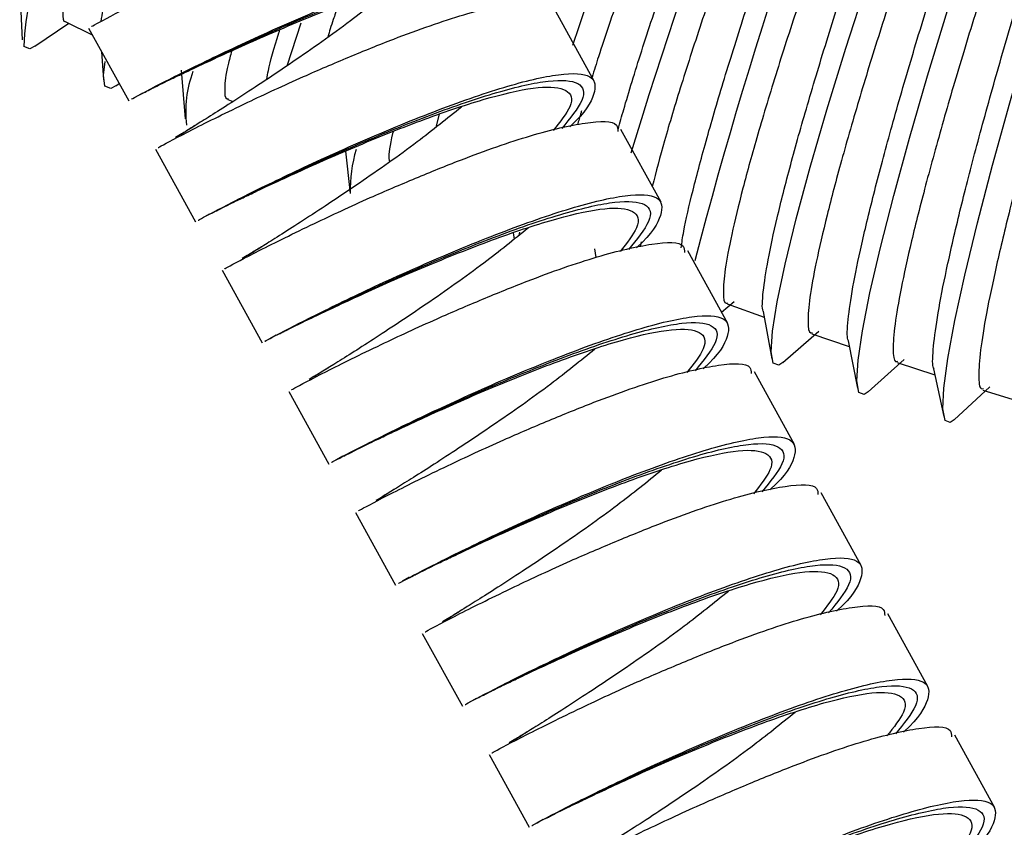
# Paper-space layout '_Bottom' of a CAD drawing. Units: millimetres. Extents: x 219 to 1104, y -195 to 1038.
# Drawn here: x 779 to 814, y -55 to -26 of the extents above; entities that cross this region are included whole.
import ezdxf

# ---------------------------------------------------------------- set-up
doc = ezdxf.new("R2010")
doc.units = ezdxf.units.MM

psp = doc.layouts.new('_Bottom')

# ---------------------------------------------------------------- linework, layer by layer
at = {"color": 7, "linetype": 'Continuous', "lineweight": 25}
for p, q in [((778.706, -25.355), (778.798, -27.109)), ((799.36, -28.598), (797.921, -25.986)), ((779.251, -27.336), (780.476, -26.517)), ((780.362, -26.461), (781.317, -26.931)), ((781.184, -26.69), (782.624, -29.302)), ((781.647, -27.529), (781.715, -28.553)), ((784.51, -28.206), (784.652, -29.956)), ((782.163, -28.77), (782.284, -28.686)), ((783.235, -28.972), (783.247, -28.967)), ((783.115, -29.023), (782.864, -29.166)), ((786.192, -29.251), (786.368, -29.332)), ((793.674, -30.245), (793.792, -29.786)), ((801.759, -32.952), (800.319, -30.34)), ((784.486, -30.513), (784.309, -30.62)), ((783.583, -31.044), (785.022, -33.656)), ((790.419, -31.115), (790.587, -32.635)), ((785.514, -33.377), (785.263, -33.52)), ((785.634, -33.326), (785.646, -33.321)), ((796.445, -34.056), (796.477, -34.28)), ((796.659, -34.148), (796.68, -34.025)), ((799.366, -34.63), (799.413, -34.934)), ((801.039, -34.374), (801.014, -34.555)), ((786.884, -34.867), (786.708, -34.973)), ((804.158, -37.306), (802.718, -34.694)), ((785.982, -35.398), (787.421, -38.01)), ((803.933, -36.898), (804.387, -36.514)), ((804.132, -36.608), (805.467, -37.085)), ((805.43, -36.883), (805.743, -38.581)), ((787.913, -37.731), (787.662, -37.874)), ((788.033, -37.68), (788.045, -37.675)), ((806.134, -38.717), (807.435, -37.583)), ((807.181, -37.684), (808.525, -38.142)), ((808.484, -37.934), (808.824, -39.639)), ((809.207, -39.767), (810.498, -38.608)), ((810.245, -38.715), (811.599, -39.155)), ((789.283, -39.221), (789.107, -39.327)), ((806.557, -41.66), (805.117, -39.047)), ((811.553, -38.944), (811.92, -40.653)), ((812.294, -40.772), (813.574, -39.591)), ((788.381, -39.752), (789.82, -42.364)), ((813.324, -39.703), (814.686, -40.125)), ((790.312, -42.084), (790.061, -42.227)), ((790.432, -42.034), (790.444, -42.029)), ((808.955, -46.014), (807.516, -43.401)), ((791.682, -43.575), (791.506, -43.681)), ((790.78, -44.106), (792.219, -46.718)), ((792.711, -46.438), (792.46, -46.581)), ((792.831, -46.388), (792.842, -46.383)), ((811.354, -50.367), (809.915, -47.755)), ((794.081, -47.928), (793.905, -48.035)), ((793.179, -48.459), (794.618, -51.072)), ((795.11, -50.792), (794.858, -50.935)), ((795.23, -50.741), (795.241, -50.736)), ((796.48, -52.282), (796.304, -52.389)), ((813.753, -54.721), (812.314, -52.109)), ((795.577, -52.813), (797.017, -55.426)), ((797.509, -55.146), (797.257, -55.289)), ((797.629, -55.095), (797.64, -55.09))]:
    psp.add_line(p, q, dxfattribs=at)
at = {"color": 7, "linetype": 'Continuous', "lineweight": 25, "flags": 128}
for points in [[(805.794, -38.739), (805.72, -38.327), (805.769, -37.585), (805.938, -36.527), (806.224, -35.174), (806.622, -33.551), (807.125, -31.691), (807.722, -29.63), (808.402, -27.408), (809.151, -25.068), (809.955, -22.655), (810.799, -20.217), (811.665, -17.802), (812.411, -15.79)], [(808.874, -39.789), (808.798, -39.377), (808.839, -38.632), (808.996, -37.57), (809.266, -36.211), (809.644, -34.581), (810.122, -32.713), (810.692, -30.643), (811.341, -28.41), (812.058, -26.059), (812.829, -23.635), (813.638, -21.185), (814.29, -19.274)], [(811.968, -40.795), (811.89, -40.382), (811.924, -39.635), (812.069, -38.569), (812.323, -37.204), (812.68, -35.568), (813.134, -33.692), (813.676, -31.613), (814.295, -29.37), (814.98, -27.009), (815.716, -24.574), (816.254, -22.855)], [(788.317, -28.051), (788.317, -28.05), (788.826, -26.505)], [(779.251, -27.336), (779.066, -27.428), (778.851, -27.345)], [(781.769, -28.781), (781.714, -28.377), (781.774, -27.889)], [(782.163, -28.77), (781.981, -28.862), (781.769, -28.781)], [(806.134, -38.717), (805.988, -38.813), (805.794, -38.739)], [(809.207, -39.767), (809.065, -39.862), (808.874, -39.789)], [(812.294, -40.772), (812.157, -40.867), (811.968, -40.795)]]:
    psp.add_lwpolyline(points, dxfattribs=at)
at = {"color": 7, "linetype": 'Continuous', "lineweight": 25}
for centre, radius, start, end in [((977.294, -87.423), 188.557, 154.48011, 161.4104), ((982.298, -86.25), 189.785, 156.06257, 163.13546), ((967.253, -77.762), 169.738, 156.84141, 165.42622), ((788.739, -27.741), 9.895, 157.1058, 177.7061), ((788.666, -29.671), 3.992, 159.1767, 187.2471), ((795.932, -32.539), 5.346, 163.8395, 181.0266)]:
    psp.add_arc(centre, radius, start, end, dxfattribs=at)
for points, knots in [([(800.222, -30.32), (800.285, -30.089), (800.509, -29.27), (801.056, -27.516), (801.83, -25.157), (802.728, -22.58), (803.695, -19.931), (804.724, -17.229), (805.767, -14.602), (806.814, -12.074), (807.813, -9.775), (808.689, -7.852), (809.171, -6.882), (809.381, -6.46)], [0, 0, 0, 0, 0.0380825, 0.1353697, 0.2354783, 0.3327662, 0.4328755, 0.5301641, 0.630274, 0.727563, 0.8276733, 0.9249621, 1, 1, 1, 1]), ([(807.765, -7.255), (807.643, -7.498), (807.227, -8.328), (806.412, -10.089), (805.366, -12.438), (804.276, -15.002), (803.199, -17.639), (802.147, -20.325), (801.165, -22.94), (800.274, -25.436), (799.64, -27.294), (799.355, -28.212), (799.28, -28.454)], [0, 0, 0, 0, 0.046451, 0.15884, 0.274488, 0.386878, 0.502527, 0.614917, 0.730566, 0.842956, 0.958605, 1, 1, 1, 1]), ([(809.419, -10.432), (809.336, -10.615), (808.932, -11.506), (808.153, -13.345), (807.106, -15.895), (806.065, -18.547), (805.048, -21.248), (804.099, -23.879), (803.228, -26.415), (802.48, -28.726), (801.861, -30.779), (801.581, -31.855), (801.444, -32.38)], [0, 0, 0, 0, 0.028371, 0.1386, 0.245723, 0.355952, 0.463075, 0.573305, 0.680428, 0.790658, 0.897781, 1, 1, 1, 1]), ([(802.482, -34.593), (802.509, -34.404), (802.585, -33.873), (802.895, -32.542), (803.382, -30.701), (804.024, -28.519), (804.779, -26.122), (805.645, -23.529), (806.578, -20.861), (807.571, -18.144), (808.575, -15.515), (809.456, -13.291), (809.967, -12.077), (810.164, -11.61)], [0, 0, 0, 0, 0.0532235, 0.1504126, 0.2504202, 0.3476097, 0.4476178, 0.544808, 0.6448168, 0.7420077, 0.8420171, 0.9392083, 1, 1, 1, 1]), ([(811.188, -13.644), (810.978, -14.159), (810.444, -15.468), (809.551, -17.787), (808.558, -20.46), (807.594, -23.171), (806.707, -25.785), (805.904, -28.276), (805.224, -30.528), (804.672, -32.52), (804.277, -34.155), (804.036, -35.431), (803.979, -36.237), (804.023, -36.616), (804.135, -36.579), (804.155, -36.573)], [0, 0, 0, 0, 0.054083, 0.137371, 0.223075, 0.306364, 0.392068, 0.475357, 0.561061, 0.644349, 0.730053, 0.813341, 0.899044, 0.982331, 1, 1, 1, 1]), ([(805.439, -36.881), (805.435, -36.875), (805.378, -36.79), (805.421, -36.198), (805.579, -35.104), (805.915, -33.549), (806.392, -31.669), (807.01, -29.465), (807.74, -27.045), (808.574, -24.433), (809.473, -21.747), (810.428, -19.025), (811.257, -16.746), (811.756, -15.449), (811.932, -14.994)], [0, 0, 0, 0, 0.0071117, 0.0998898, 0.1953584, 0.2881366, 0.3836053, 0.4763839, 0.5718531, 0.6646323, 0.7601022, 0.8528821, 0.9483526, 1, 1, 1, 1]), ([(813.611, -15.431), (813.53, -15.637), (813.138, -16.642), (812.402, -18.643), (811.446, -21.323), (810.518, -24.051), (809.663, -26.682), (808.889, -29.194), (808.233, -31.47), (807.7, -33.487), (807.317, -35.148), (807.083, -36.448), (807.024, -37.282), (807.069, -37.681), (807.182, -37.648), (807.206, -37.641)], [0, 0, 0, 0, 0.022133, 0.107797, 0.195945, 0.281609, 0.369758, 0.455422, 0.54357, 0.629233, 0.717381, 0.803044, 0.891191, 0.976853, 1, 1, 1, 1]), ([(808.499, -37.931), (808.492, -37.919), (808.434, -37.823), (808.473, -37.205), (808.629, -36.081), (808.953, -34.5), (809.414, -32.594), (810.009, -30.367), (810.712, -27.925), (811.514, -25.292), (812.379, -22.596), (813.158, -20.258), (813.638, -18.898), (813.812, -18.405)], [0, 0, 0, 0, 0.015019, 0.116739, 0.221409, 0.32313, 0.4278, 0.529521, 0.634192, 0.735913, 0.840585, 0.942307, 1, 1, 1, 1]), ([(811.574, -38.94), (811.563, -38.92), (811.503, -38.813), (811.54, -38.166), (811.692, -37.012), (812.005, -35.407), (812.448, -33.475), (813.02, -31.224), (813.695, -28.761), (814.465, -26.109), (815.295, -23.399), (816.005, -21.165), (816.427, -19.913), (816.556, -19.531)], [0, 0, 0, 0, 0.02239, 0.124713, 0.230003, 0.332326, 0.437616, 0.53994, 0.645231, 0.747555, 0.852846, 0.955171, 1, 1, 1, 1]), ([(814.966, -20.343), (814.757, -20.952), (814.244, -22.448), (813.454, -24.887), (812.631, -27.535), (811.886, -30.069), (811.254, -32.367), (810.74, -34.408), (810.37, -36.095), (810.144, -37.42), (810.085, -38.281), (810.13, -38.701), (810.243, -38.674), (810.271, -38.667)], [0, 0, 0, 0, 0.0678683, 0.1665646, 0.268123, 0.3668191, 0.4683773, 0.5670728, 0.6686304, 0.7673251, 0.868882, 0.9675762, 1, 1, 1, 1]), ([(781.288, -26.631), (781.283, -26.632), (781.27, -26.634), (782.417, -26.023), (784.28, -25.102), (786.314, -24.154), (788.13, -23.378), (790.127, -22.565), (792.378, -21.776), (794.329, -21.33), (795.39, -21.298), (795.403, -21.612), (795.406, -21.693)], [0, 0, 0, 0, 0.087689, 0.211719, 0.335749, 0.435799, 0.510931, 0.584641, 0.708671, 0.832701, 0.956731, 1, 1, 1, 1]), ([(781.63, -26.446), (781.676, -26.182), (781.771, -25.633), (782.032, -24.72), (782.278, -24.028), (782.325, -23.894)], [0, 0, 0, 0, 0.429792, 0.890144, 1, 1, 1, 1]), ([(782.727, -29.244), (782.722, -29.244), (782.709, -29.247), (783.857, -28.635), (785.846, -27.65), (788.44, -26.455), (791.222, -25.3), (793.805, -24.394), (795.808, -23.921), (796.979, -23.982), (797.049, -24.656), (796.65, -25.361), (796.084, -25.873), (796.076, -25.88)], [0, 0, 0, 0, 0.072953, 0.175795, 0.278637, 0.38148, 0.484322, 0.587164, 0.690006, 0.792848, 0.89569, 0.998532, 1, 1, 1, 1]), ([(816.915, -24.038), (816.747, -24.574), (816.29, -26.035), (815.611, -28.344), (814.894, -30.898), (814.287, -33.219), (813.794, -35.284), (813.437, -36.996), (813.219, -38.347), (813.16, -39.235), (813.205, -39.678), (813.319, -39.657), (813.351, -39.651)], [0, 0, 0, 0, 0.065574, 0.178655, 0.288549, 0.40163, 0.511523, 0.624603, 0.734496, 0.847575, 0.957467, 1, 1, 1, 1]), ([(784.228, -28.484), (784.37, -28.416), (784.812, -28.205), (786.378, -27.468), (788.605, -26.489), (791.047, -25.519), (793.3, -24.772), (795.066, -24.394), (796.067, -24.498), (796.263, -25.032), (795.73, -25.709), (795.488, -26.017)], [0, 0, 0, 0, 0.057024, 0.177369, 0.297715, 0.41806, 0.538405, 0.658751, 0.779096, 0.899441, 1, 1, 1, 1]), ([(780.482, -24.914), (780.438, -25.063), (780.276, -25.623), (780.24, -26.136), (780.256, -26.49), (780.37, -26.457), (780.375, -26.456)], [0, 0, 0, 0, 0.152036, 0.572435, 0.980983, 1, 1, 1, 1]), ([(792.186, -25.172), (791.669, -25.59), (790.532, -26.509), (788.482, -27.947), (786.547, -29.229), (785.035, -30.178), (784.679, -30.406), (784.502, -30.521)], [0, 0, 0, 0, 0.172352, 0.379264, 0.586176, 0.793088, 1, 1, 1, 1]), ([(783.687, -30.985), (783.682, -30.986), (783.669, -30.988), (784.816, -30.376), (786.679, -29.456), (788.713, -28.508), (790.529, -27.731), (792.526, -26.919), (794.777, -26.13), (796.728, -25.684), (797.789, -25.652), (797.802, -25.966), (797.805, -26.047)], [0, 0, 0, 0, 0.087689, 0.211719, 0.335749, 0.435799, 0.510931, 0.584641, 0.708671, 0.832701, 0.956731, 1, 1, 1, 1]), ([(790.148, -25.898), (790.088, -26.064), (789.936, -26.489), (789.839, -26.813), (789.781, -27.009)], [0, 0, 0, 0, 0.391868, 1, 1, 1, 1]), ([(787.587, -28.528), (787.605, -28.427), (787.679, -28.014), (787.847, -27.391), (788.047, -26.783), (788.059, -26.744)], [0, 0, 0, 0, 0.234351, 0.951488, 1, 1, 1, 1]), ([(786.33, -27.502), (786.282, -27.676), (786.116, -28.282), (786.062, -28.862), (786.078, -29.254), (786.197, -29.227), (786.216, -29.222)], [0, 0, 0, 0, 0.157844, 0.549675, 0.930461, 1, 1, 1, 1]), ([(785.126, -33.597), (785.12, -33.598), (785.108, -33.601), (786.256, -32.989), (788.245, -32.004), (790.839, -30.809), (793.621, -29.654), (796.204, -28.748), (798.207, -28.275), (799.378, -28.336), (799.448, -29.01), (799.049, -29.714), (798.483, -30.227), (798.475, -30.234)], [0, 0, 0, 0, 0.072953, 0.175795, 0.278637, 0.38148, 0.484322, 0.587164, 0.690006, 0.792848, 0.89569, 0.998532, 1, 1, 1, 1]), ([(783.158, -29.016), (783.302, -28.94), (783.588, -28.79), (784.031, -28.577), (784.25, -28.472)], [0, 0, 0, 0, 0.504362, 1, 1, 1, 1]), ([(786.627, -32.838), (786.769, -32.77), (787.211, -32.559), (788.777, -31.822), (791.003, -30.843), (793.446, -29.872), (795.699, -29.126), (797.465, -28.748), (798.465, -28.852), (798.662, -29.386), (798.129, -30.063), (797.886, -30.371)], [0, 0, 0, 0, 0.057024, 0.1773693, 0.2977146, 0.4180599, 0.5384052, 0.6587506, 0.7790959, 0.8994412, 1, 1, 1, 1]), ([(794.584, -29.526), (794.068, -29.944), (792.931, -30.863), (790.88, -32.3), (788.946, -33.583), (787.434, -34.532), (787.078, -34.76), (786.901, -34.874)], [0, 0, 0, 0, 0.172352, 0.379264, 0.586176, 0.793088, 1, 1, 1, 1]), ([(798.902, -29.665), (798.896, -29.683), (798.834, -29.88), (798.795, -30.031), (798.759, -30.168)], [0, 0, 0, 0, 0.092395, 1, 1, 1, 1]), ([(786.086, -35.339), (786.08, -35.34), (786.068, -35.342), (787.215, -34.73), (789.078, -33.81), (791.112, -32.861), (792.928, -32.085), (794.925, -31.273), (797.176, -30.484), (799.127, -30.038), (800.187, -30.006), (800.2, -30.32), (800.204, -30.401)], [0, 0, 0, 0, 0.087689, 0.211719, 0.335749, 0.435799, 0.510931, 0.584641, 0.708671, 0.832701, 0.956731, 1, 1, 1, 1]), ([(785.003, -30.196), (784.883, -30.271), (784.703, -30.382), (784.54, -30.48), (784.486, -30.513)], [0, 0, 0, 0, 0.666282, 1, 1, 1, 1]), ([(792.126, -30.417), (792.12, -30.439), (792.006, -30.899), (791.957, -31.278), (791.991, -31.457), (791.998, -31.492)], [0, 0, 0, 0, 0.039427, 0.808988, 1, 1, 1, 1]), ([(785.557, -33.37), (785.701, -33.294), (785.987, -33.144), (786.429, -32.931), (786.649, -32.825)], [0, 0, 0, 0, 0.504362, 1, 1, 1, 1]), ([(787.525, -37.951), (787.519, -37.952), (787.507, -37.954), (788.655, -37.343), (790.644, -36.358), (793.238, -35.163), (796.02, -34.008), (798.603, -33.102), (800.606, -32.629), (801.777, -32.689), (801.847, -33.364), (801.448, -34.068), (800.881, -34.581), (800.874, -34.588)], [0, 0, 0, 0, 0.072953, 0.175795, 0.278637, 0.38148, 0.484322, 0.587164, 0.690006, 0.792848, 0.89569, 0.998532, 1, 1, 1, 1]), ([(789.026, -37.192), (789.168, -37.124), (789.61, -36.913), (791.176, -36.175), (793.402, -35.197), (795.845, -34.226), (798.098, -33.48), (799.864, -33.102), (800.864, -33.206), (801.061, -33.74), (800.528, -34.416), (800.285, -34.725)], [0, 0, 0, 0, 0.057024, 0.177369, 0.297715, 0.41806, 0.538405, 0.658751, 0.779096, 0.899441, 1, 1, 1, 1]), ([(796.983, -33.88), (796.466, -34.298), (795.328, -35.218), (793.285, -36.651), (791.323, -37.949), (789.912, -38.841), (789.217, -39.264), (789.321, -39.225), (789.345, -39.216)], [0, 0, 0, 0, 0.162466, 0.357509, 0.552552, 0.747595, 0.942638, 1, 1, 1, 1]), ([(787.402, -34.55), (787.282, -34.624), (787.102, -34.736), (786.939, -34.834), (786.884, -34.867)], [0, 0, 0, 0, 0.666282, 1, 1, 1, 1]), ([(788.484, -39.693), (788.479, -39.694), (788.467, -39.696), (789.614, -39.084), (791.477, -38.164), (793.51, -37.215), (795.327, -36.439), (797.323, -35.627), (799.574, -34.838), (801.526, -34.392), (802.586, -34.359), (802.599, -34.673), (802.603, -34.755)], [0, 0, 0, 0, 0.087689, 0.211719, 0.335749, 0.435799, 0.510931, 0.584641, 0.708671, 0.832701, 0.956731, 1, 1, 1, 1]), ([(789.923, -42.305), (789.918, -42.306), (789.905, -42.308), (791.054, -41.697), (793.043, -40.711), (795.637, -39.517), (798.419, -38.362), (801.002, -37.455), (803.004, -36.982), (804.175, -37.043), (804.246, -37.718), (803.847, -38.422), (803.28, -38.934), (803.272, -38.942)], [0, 0, 0, 0, 0.072953, 0.175795, 0.278637, 0.38148, 0.484322, 0.587164, 0.690006, 0.792848, 0.89569, 0.998532, 1, 1, 1, 1]), ([(787.956, -37.724), (788.1, -37.648), (788.386, -37.498), (788.828, -37.285), (789.047, -37.179)], [0, 0, 0, 0, 0.504362, 1, 1, 1, 1]), ([(791.424, -41.546), (791.567, -41.478), (792.009, -41.267), (793.575, -40.529), (795.801, -39.551), (798.244, -38.58), (800.497, -37.834), (802.262, -37.456), (803.263, -37.56), (803.46, -38.093), (802.927, -38.77), (802.684, -39.078)], [0, 0, 0, 0, 0.057024, 0.177369, 0.297715, 0.41806, 0.538405, 0.658751, 0.779096, 0.899441, 1, 1, 1, 1]), ([(799.382, -38.234), (798.865, -38.652), (797.727, -39.572), (795.684, -41.005), (793.722, -42.303), (792.311, -43.195), (791.615, -43.618), (791.72, -43.579), (791.744, -43.57)], [0, 0, 0, 0, 0.162466, 0.357509, 0.552552, 0.747595, 0.942638, 1, 1, 1, 1]), ([(789.801, -38.904), (789.681, -38.978), (789.5, -39.09), (789.338, -39.188), (789.283, -39.221)], [0, 0, 0, 0, 0.666282, 1, 1, 1, 1]), ([(790.883, -44.046), (790.878, -44.047), (790.866, -44.049), (792.013, -43.438), (793.876, -42.518), (795.909, -41.569), (797.726, -40.793), (799.722, -39.981), (801.973, -39.191), (803.925, -38.746), (804.985, -38.713), (804.998, -39.027), (805.002, -39.109)], [0, 0, 0, 0, 0.087689, 0.211719, 0.335749, 0.435799, 0.510931, 0.584641, 0.708671, 0.832701, 0.956731, 1, 1, 1, 1]), ([(792.322, -46.659), (792.317, -46.66), (792.304, -46.662), (793.453, -46.051), (795.442, -45.065), (798.036, -43.871), (800.818, -42.716), (803.401, -41.809), (805.403, -41.336), (806.574, -41.397), (806.645, -42.072), (806.246, -42.776), (805.679, -43.288), (805.671, -43.296)], [0, 0, 0, 0, 0.0729532, 0.1757953, 0.2786375, 0.3814796, 0.4843218, 0.5871639, 0.690006, 0.7928482, 0.8956903, 0.9985325, 1, 1, 1, 1]), ([(790.355, -42.078), (790.499, -42.002), (790.785, -41.852), (791.227, -41.639), (791.446, -41.533)], [0, 0, 0, 0, 0.5043617, 1, 1, 1, 1]), ([(793.823, -45.9), (793.965, -45.832), (794.408, -45.621), (795.973, -44.883), (798.2, -43.905), (800.643, -42.934), (802.896, -42.187), (804.661, -41.809), (805.662, -41.914), (805.858, -42.447), (805.326, -43.124), (805.083, -43.432)], [0, 0, 0, 0, 0.057024, 0.177369, 0.297715, 0.41806, 0.538405, 0.658751, 0.779096, 0.899441, 1, 1, 1, 1]), ([(801.781, -42.588), (801.264, -43.006), (800.127, -43.925), (798.077, -45.362), (796.142, -46.645), (794.63, -47.593), (794.275, -47.822), (794.097, -47.936)], [0, 0, 0, 0, 0.172352, 0.379264, 0.586176, 0.793088, 1, 1, 1, 1]), ([(793.282, -48.4), (793.277, -48.401), (793.265, -48.403), (794.412, -47.792), (796.274, -46.872), (798.308, -45.923), (800.125, -45.147), (802.121, -44.334), (804.372, -43.545), (806.324, -43.099), (807.384, -43.067), (807.397, -43.381), (807.4, -43.462)], [0, 0, 0, 0, 0.087689, 0.211719, 0.335749, 0.435799, 0.510931, 0.584641, 0.708671, 0.832701, 0.956731, 1, 1, 1, 1]), ([(792.2, -43.258), (792.08, -43.332), (791.899, -43.444), (791.737, -43.542), (791.682, -43.575)], [0, 0, 0, 0, 0.666282, 1, 1, 1, 1]), ([(792.753, -46.432), (792.898, -46.356), (793.184, -46.205), (793.626, -45.993), (793.845, -45.887)], [0, 0, 0, 0, 0.504362, 1, 1, 1, 1]), ([(794.721, -51.013), (794.716, -51.014), (794.703, -51.016), (795.852, -50.405), (797.841, -49.419), (800.435, -48.225), (803.217, -47.069), (805.8, -46.163), (807.802, -45.69), (808.973, -45.751), (809.044, -46.425), (808.645, -47.13), (808.078, -47.642), (808.07, -47.649)], [0, 0, 0, 0, 0.0729532, 0.1757953, 0.2786375, 0.3814796, 0.4843218, 0.5871639, 0.690006, 0.7928482, 0.8956903, 0.9985325, 1, 1, 1, 1]), ([(796.222, -50.254), (796.364, -50.186), (796.806, -49.974), (798.372, -49.237), (800.599, -48.259), (803.042, -47.288), (805.295, -46.541), (807.06, -46.163), (808.061, -46.267), (808.257, -46.801), (807.725, -47.478), (807.482, -47.786)], [0, 0, 0, 0, 0.057024, 0.177369, 0.297715, 0.41806, 0.538405, 0.658751, 0.779096, 0.899441, 1, 1, 1, 1]), ([(804.18, -46.942), (803.663, -47.359), (802.526, -48.279), (800.476, -49.716), (798.541, -50.999), (797.029, -51.947), (796.674, -52.176), (796.496, -52.29)], [0, 0, 0, 0, 0.172352, 0.379264, 0.586176, 0.793088, 1, 1, 1, 1]), ([(794.599, -47.612), (794.479, -47.686), (794.298, -47.798), (794.135, -47.896), (794.081, -47.928)], [0, 0, 0, 0, 0.666282, 1, 1, 1, 1]), ([(795.681, -52.754), (795.676, -52.755), (795.664, -52.757), (796.811, -52.146), (798.673, -51.225), (800.707, -50.277), (802.524, -49.501), (804.52, -48.688), (806.771, -47.899), (808.723, -47.453), (809.783, -47.421), (809.796, -47.735), (809.799, -47.816)], [0, 0, 0, 0, 0.087689, 0.211719, 0.335749, 0.435799, 0.510931, 0.584641, 0.708671, 0.832701, 0.956731, 1, 1, 1, 1]), ([(795.152, -50.786), (795.297, -50.71), (795.583, -50.559), (796.025, -50.346), (796.244, -50.241)], [0, 0, 0, 0, 0.5043617, 1, 1, 1, 1]), ([(797.12, -55.367), (797.115, -55.368), (797.102, -55.37), (798.25, -54.758), (800.239, -53.773), (802.834, -52.579), (805.616, -51.423), (808.199, -50.517), (810.201, -50.044), (811.372, -50.105), (811.443, -50.779), (811.043, -51.484), (810.477, -51.996), (810.469, -52.003)], [0, 0, 0, 0, 0.0729532, 0.1757953, 0.2786375, 0.3814796, 0.4843218, 0.5871639, 0.690006, 0.7928482, 0.8956903, 0.9985325, 1, 1, 1, 1]), ([(798.621, -54.608), (798.763, -54.54), (799.205, -54.328), (800.771, -53.591), (802.998, -52.613), (805.441, -51.642), (807.694, -50.895), (809.459, -50.517), (810.46, -50.621), (810.656, -51.155), (810.123, -51.832), (809.881, -52.14)], [0, 0, 0, 0, 0.057024, 0.177369, 0.297715, 0.41806, 0.538405, 0.658751, 0.779096, 0.899441, 1, 1, 1, 1]), ([(806.579, -51.295), (806.062, -51.713), (804.925, -52.633), (802.875, -54.07), (800.94, -55.352), (799.428, -56.301), (799.073, -56.529), (798.895, -56.644)], [0, 0, 0, 0, 0.172352, 0.379264, 0.586176, 0.793088, 1, 1, 1, 1]), ([(796.998, -51.966), (796.878, -52.04), (796.697, -52.151), (796.534, -52.25), (796.48, -52.282)], [0, 0, 0, 0, 0.666282, 1, 1, 1, 1]), ([(798.08, -57.108), (798.075, -57.109), (798.062, -57.111), (799.21, -56.5), (801.072, -55.579), (803.106, -54.631), (804.923, -53.855), (806.919, -53.042), (809.17, -52.253), (811.122, -51.807), (812.182, -51.775), (812.195, -52.089), (812.198, -52.17)], [0, 0, 0, 0, 0.0876889, 0.2117189, 0.3357489, 0.4357992, 0.5109306, 0.584641, 0.7086711, 0.8327011, 0.9567311, 1, 1, 1, 1]), ([(799.519, -59.721), (799.514, -59.722), (799.501, -59.724), (800.649, -59.112), (802.638, -58.127), (805.233, -56.932), (808.014, -55.777), (810.597, -54.871), (812.6, -54.398), (813.771, -54.459), (813.841, -55.133), (813.442, -55.838), (812.876, -56.35), (812.868, -56.357)], [0, 0, 0, 0, 0.0729532, 0.1757953, 0.2786375, 0.3814796, 0.4843218, 0.5871639, 0.690006, 0.7928482, 0.8956903, 0.9985325, 1, 1, 1, 1]), ([(797.551, -55.14), (797.695, -55.064), (797.982, -54.913), (798.424, -54.7), (798.643, -54.595)], [0, 0, 0, 0, 0.504362, 1, 1, 1, 1]), ([(801.02, -58.961), (801.162, -58.894), (801.604, -58.682), (803.17, -57.945), (805.397, -56.966), (807.839, -55.996), (810.093, -55.249), (811.858, -54.871), (812.859, -54.975), (813.055, -55.509), (812.522, -56.186), (812.28, -56.494)], [0, 0, 0, 0, 0.057024, 0.177369, 0.297715, 0.41806, 0.538405, 0.658751, 0.779096, 0.899441, 1, 1, 1, 1])]:
    psp.add_open_spline(points, degree=3, knots=knots, dxfattribs=at)
at = {"color": 8, "linetype": 'Continuous', "lineweight": 25}
for points, knots in [([(783.247, -28.967), (783.252, -28.965), (783.292, -28.95), (784.265, -28.449), (786.086, -27.572), (788.529, -26.469), (791.133, -25.41), (793.553, -24.583), (795.44, -24.156), (796.51, -24.245), (796.704, -24.826), (796.087, -25.582), (795.789, -25.947)], [0, 0, 0, 0, 0.014824, 0.125139, 0.235454, 0.345769, 0.456085, 0.5664, 0.676715, 0.78703, 0.897345, 1, 1, 1, 1]), ([(785.646, -33.321), (785.651, -33.319), (785.691, -33.304), (786.664, -32.803), (788.485, -31.926), (790.928, -30.823), (793.532, -29.764), (795.951, -28.937), (797.839, -28.51), (798.909, -28.599), (799.102, -29.18), (798.485, -29.936), (798.188, -30.301)], [0, 0, 0, 0, 0.0148239, 0.1251391, 0.2354542, 0.3457694, 0.4560846, 0.5663997, 0.6767149, 0.7870301, 0.8973452, 1, 1, 1, 1]), ([(788.045, -37.675), (788.05, -37.673), (788.09, -37.658), (789.063, -37.157), (790.884, -36.28), (793.327, -35.177), (795.931, -34.118), (798.35, -33.291), (800.238, -32.864), (801.308, -32.953), (801.501, -33.534), (800.884, -34.29), (800.587, -34.654)], [0, 0, 0, 0, 0.014824, 0.125139, 0.235454, 0.345769, 0.456085, 0.5664, 0.676715, 0.78703, 0.897345, 1, 1, 1, 1]), ([(790.444, -42.029), (790.448, -42.027), (790.489, -42.012), (791.462, -41.511), (793.283, -40.634), (795.726, -39.53), (798.33, -38.472), (800.749, -37.645), (802.637, -37.218), (803.707, -37.307), (803.9, -37.887), (803.283, -38.644), (802.986, -39.008)], [0, 0, 0, 0, 0.014824, 0.125139, 0.235454, 0.345769, 0.456085, 0.5664, 0.676715, 0.78703, 0.897345, 1, 1, 1, 1]), ([(792.842, -46.383), (792.847, -46.381), (792.888, -46.366), (793.861, -45.865), (795.681, -44.987), (798.125, -43.884), (800.729, -42.826), (803.148, -41.998), (805.035, -41.572), (806.106, -41.661), (806.299, -42.241), (805.682, -42.998), (805.385, -43.362)], [0, 0, 0, 0, 0.0148239, 0.1251391, 0.2354542, 0.3457694, 0.4560846, 0.5663997, 0.6767149, 0.7870301, 0.8973452, 1, 1, 1, 1]), ([(795.241, -50.736), (795.246, -50.735), (795.286, -50.72), (796.26, -50.219), (798.08, -49.341), (800.524, -48.238), (803.128, -47.18), (805.547, -46.352), (807.434, -45.925), (808.505, -46.015), (808.698, -46.595), (808.081, -47.351), (807.784, -47.716)], [0, 0, 0, 0, 0.0148239, 0.1251391, 0.2354542, 0.3457694, 0.4560846, 0.5663997, 0.6767149, 0.7870301, 0.8973452, 1, 1, 1, 1]), ([(797.64, -55.09), (797.645, -55.088), (797.685, -55.073), (798.659, -54.572), (800.479, -53.695), (802.923, -52.592), (805.526, -51.533), (807.946, -50.706), (809.833, -50.279), (810.904, -50.368), (811.097, -50.949), (810.48, -51.705), (810.182, -52.07)], [0, 0, 0, 0, 0.014824, 0.125139, 0.235454, 0.345769, 0.456085, 0.5664, 0.676715, 0.78703, 0.897345, 1, 1, 1, 1]), ([(800.039, -59.444), (800.044, -59.442), (800.084, -59.427), (801.058, -58.926), (802.878, -58.049), (805.322, -56.946), (807.925, -55.887), (810.345, -55.06), (812.232, -54.633), (813.302, -54.722), (813.496, -55.303), (812.879, -56.059), (812.581, -56.424)], [0, 0, 0, 0, 0.014824, 0.125139, 0.235454, 0.345769, 0.456085, 0.5664, 0.676715, 0.78703, 0.897345, 1, 1, 1, 1])]:
    psp.add_open_spline(points, degree=3, knots=knots, dxfattribs=at)

doc.saveas('drawing.dxf')
